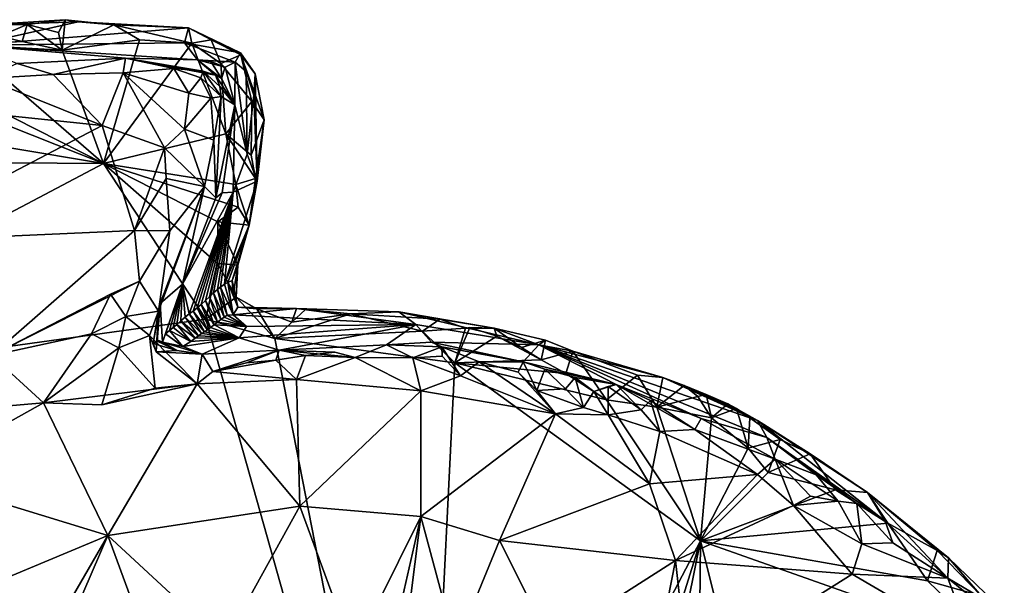
# Model space of a CAD drawing. Units: metres. Extents: x 24.76 to 30.02, y -3.03 to 5.46.
# Drawn here: x 26.98 to 27.86, y -0.36 to 0.15 of the extents above; entities that cross this region are included whole.
import ezdxf

# ---------------------------------------------------------------- set-up
doc = ezdxf.new("R2010")
doc.units = ezdxf.units.M

msp = doc.modelspace()

# ---------------------------------------------------------------- linework, layer by layer
at = {"layer": '1'}
for points in [[(26.94134, 0.14194, 7.35579), (26.93534, 0.12415, 7.55223), (27.02948, 0.14487, 7.38384)], [(27.02948, 0.14487, 7.38384), (26.93534, 0.12415, 7.55223), (27.12848, 0.13968, 7.38205)], [(26.98365, 0.14246, 7.35003), (26.94134, 0.14194, 7.35579), (27.01767, 0.14691, 7.35691)], [(27.01767, 0.14691, 7.35691), (26.94134, 0.14194, 7.35579), (27.02948, 0.14487, 7.38384)], [(26.95873, 0.13209, 7.3373), (26.94134, 0.14194, 7.35579), (26.98365, 0.14246, 7.35003)], [(26.95873, 0.13209, 7.3373), (26.98365, 0.14246, 7.35003), (26.97901, 0.12725, 7.33534)], [(26.97901, 0.12725, 7.33534), (26.98365, 0.14246, 7.35003), (27.01511, 0.11941, 7.33111)], [(26.98365, 0.14246, 7.35003), (27.01767, 0.14691, 7.35691), (27.01153, 0.13548, 7.3366)], [(27.01511, 0.11941, 7.33111), (26.98365, 0.14246, 7.35003), (27.01153, 0.13548, 7.3366)], [(27.01153, 0.13548, 7.3366), (27.01767, 0.14691, 7.35691), (27.01511, 0.11941, 7.33111)], [(27.01511, 0.11941, 7.33111), (27.01767, 0.14691, 7.35691), (27.06125, 0.14242, 7.34323)], [(27.01511, 0.11941, 7.33111), (27.06125, 0.14242, 7.34323), (27.0846, 0.12893, 7.33323)], [(27.01767, 0.14691, 7.35691), (27.02948, 0.14487, 7.38384), (27.06125, 0.14242, 7.34323)], [(27.06125, 0.14242, 7.34323), (27.02948, 0.14487, 7.38384), (27.12848, 0.13968, 7.38205)], [(27.0846, 0.12893, 7.33323), (27.06125, 0.14242, 7.34323), (27.13144, 0.12584, 7.33513)], [(27.13144, 0.12584, 7.33513), (27.06125, 0.14242, 7.34323), (27.12848, 0.13968, 7.38205)], [(26.93534, 0.12415, 7.55223), (27.12488, 0.12611, 7.54523), (27.12848, 0.13968, 7.38205)], [(27.12848, 0.13968, 7.38205), (27.12488, 0.12611, 7.54523), (27.1751, 0.11715, 7.44835)], [(27.12848, 0.13968, 7.38205), (27.1751, 0.11715, 7.44835), (27.17554, 0.11521, 7.35592)], [(27.14891, 0.12887, 7.34985), (27.12848, 0.13968, 7.38205), (27.17554, 0.11521, 7.35592)], [(27.12848, 0.13968, 7.38205), (27.14891, 0.12887, 7.34985), (27.13144, 0.12584, 7.33513)], [(27.05209, 0.01771, 7.33061), (26.87167, 0.10891, 7.3319), (26.9288, 0.12424, 7.33378)], [(26.9288, 0.12424, 7.33378), (26.95873, 0.13209, 7.3373), (26.97901, 0.12725, 7.33534)], [(26.9288, 0.12424, 7.33378), (26.97901, 0.12725, 7.33534), (27.01511, 0.11941, 7.33111)], [(27.05209, 0.01771, 7.33061), (26.9288, 0.12424, 7.33378), (27.01511, 0.11941, 7.33111)], [(27.12488, 0.12611, 7.54523), (26.93534, 0.12415, 7.55223), (27.13659, 0.1108, 7.68733)], [(26.97457, 0.1075, 7.81206), (27.07175, 0.11222, 7.78696), (26.93534, 0.12415, 7.55223)], [(26.93534, 0.12415, 7.55223), (27.07175, 0.11222, 7.78696), (27.13659, 0.1108, 7.68733)], [(27.05209, 0.01771, 7.33061), (27.01511, 0.11941, 7.33111), (27.0846, 0.12893, 7.33323)], [(27.05209, 0.01771, 7.33061), (27.0846, 0.12893, 7.33323), (27.13144, 0.12584, 7.33513)], [(27.05209, 0.01771, 7.33061), (27.13144, 0.12584, 7.33513), (27.16215, 0.04424, 7.32939)], [(27.1703, 0.10865, 7.54812), (27.12488, 0.12611, 7.54523), (27.13659, 0.1108, 7.68733)], [(27.12488, 0.12611, 7.54523), (27.1703, 0.10865, 7.54812), (27.1751, 0.11715, 7.44835)], [(27.13144, 0.12584, 7.33513), (27.14891, 0.12887, 7.34985), (27.15745, 0.10757, 7.3343)], [(27.16215, 0.04424, 7.32939), (27.13144, 0.12584, 7.33513), (27.15745, 0.10757, 7.3343)], [(27.15745, 0.10757, 7.3343), (27.14891, 0.12887, 7.34985), (27.17554, 0.11521, 7.35592)], [(26.71338, 0.07422, 7.32935), (26.79549, 0.11955, 7.33243), (27.05209, 0.01771, 7.33061)], [(27.05209, 0.01771, 7.33061), (26.79549, 0.11955, 7.33243), (26.87167, 0.10891, 7.3319)], [(27.15745, 0.10757, 7.3343), (27.17554, 0.11521, 7.35592), (27.1854, 0.0734, 7.33809)], [(27.1751, 0.11715, 7.44835), (27.1703, 0.10865, 7.54812), (27.18039, 0.10023, 7.50554)], [(27.17554, 0.11521, 7.35592), (27.1751, 0.11715, 7.44835), (27.18828, 0.09825, 7.43591)], [(27.1751, 0.11715, 7.44835), (27.18039, 0.10023, 7.50554), (27.18721, 0.07905, 7.48241)], [(27.1751, 0.11715, 7.44835), (27.18721, 0.07905, 7.48241), (27.18828, 0.09825, 7.43591)], [(27.17554, 0.11521, 7.35592), (27.18828, 0.09825, 7.43591), (27.19664, 0.05689, 7.39677)], [(27.1854, 0.0734, 7.33809), (27.17554, 0.11521, 7.35592), (27.19664, 0.05689, 7.39677)], [(26.97457, 0.1075, 7.81206), (26.94539, 0.09413, 7.8301), (27.00694, 0.09751, 7.83055)], [(26.97457, 0.1075, 7.81206), (27.00694, 0.09751, 7.83055), (27.07175, 0.11222, 7.78696)], [(27.07175, 0.11222, 7.78696), (27.00694, 0.09751, 7.83055), (27.06973, 0.09899, 7.82928)], [(27.07175, 0.11222, 7.78696), (27.06973, 0.09899, 7.82928), (27.11536, 0.103, 7.80773)], [(27.07175, 0.11222, 7.78696), (27.11536, 0.103, 7.80773), (27.14155, 0.1006, 7.75923)], [(27.13659, 0.1108, 7.68733), (27.07175, 0.11222, 7.78696), (27.1527, 0.09694, 7.72023)], [(27.07175, 0.11222, 7.78696), (27.14155, 0.1006, 7.75923), (27.1527, 0.09694, 7.72023)], [(27.1703, 0.10865, 7.54812), (27.13659, 0.1108, 7.68733), (27.16136, 0.10419, 7.62283)], [(27.13659, 0.1108, 7.68733), (27.14866, 0.10921, 7.65205), (27.16136, 0.10419, 7.62283)], [(27.13659, 0.1108, 7.68733), (27.1527, 0.09694, 7.72023), (27.15811, 0.09396, 7.6923)], [(27.14866, 0.10921, 7.65205), (27.13659, 0.1108, 7.68733), (27.15811, 0.09396, 7.6923)], [(27.14866, 0.10921, 7.65205), (27.15811, 0.09396, 7.6923), (27.16136, 0.10419, 7.62283)], [(27.16215, 0.04424, 7.32939), (27.15745, 0.10757, 7.3343), (27.1854, 0.0734, 7.33809)], [(27.1703, 0.10865, 7.54812), (27.16136, 0.10419, 7.62283), (27.17017, 0.07041, 7.63017)], [(27.17017, 0.07041, 7.63017), (27.18121, 0.02608, 7.52014), (27.1703, 0.10865, 7.54812)], [(27.18039, 0.10023, 7.50554), (27.1703, 0.10865, 7.54812), (27.18121, 0.02608, 7.52014)], [(26.94539, 0.09413, 7.8301), (27.05086, 0.05191, 7.83575), (27.00694, 0.09751, 7.83055)], [(27.00694, 0.09751, 7.83055), (27.05086, 0.05191, 7.83575), (27.06973, 0.09899, 7.82928)], [(27.06973, 0.09899, 7.82928), (27.05086, 0.05191, 7.83575), (27.10692, 0.03168, 7.83565)], [(27.11536, 0.103, 7.80773), (27.06973, 0.09899, 7.82928), (27.12867, 0.08084, 7.8278)], [(27.06973, 0.09899, 7.82928), (27.10692, 0.03168, 7.83565), (27.12502, 0.04852, 7.83208)], [(27.06973, 0.09899, 7.82928), (27.12502, 0.04852, 7.83208), (27.12867, 0.08084, 7.8278)], [(27.11536, 0.103, 7.80773), (27.13945, 0.09478, 7.80051), (27.14155, 0.1006, 7.75923)], [(27.11536, 0.103, 7.80773), (27.12867, 0.08084, 7.8278), (27.13945, 0.09478, 7.80051)], [(27.14155, 0.1006, 7.75923), (27.13945, 0.09478, 7.80051), (27.15771, 0.07783, 7.7439)], [(27.1527, 0.09694, 7.72023), (27.14155, 0.1006, 7.75923), (27.15677, 0.08682, 7.73255)], [(27.15677, 0.08682, 7.73255), (27.14155, 0.1006, 7.75923), (27.15771, 0.07783, 7.7439)], [(27.16136, 0.10419, 7.62283), (27.15811, 0.09396, 7.6923), (27.17017, 0.07041, 7.63017)], [(27.18721, 0.07905, 7.48241), (27.18039, 0.10023, 7.50554), (27.18121, 0.02608, 7.52014)], [(27.18721, 0.07905, 7.48241), (27.19017, 0.00175, 7.41971), (27.18828, 0.09825, 7.43591)], [(27.18828, 0.09825, 7.43591), (27.19017, 0.00175, 7.41971), (27.19664, 0.05689, 7.39677)], [(26.89825, 0.06764, 7.84012), (27.05086, 0.05191, 7.83575), (26.94539, 0.09413, 7.8301)], [(27.13945, 0.09478, 7.80051), (27.12867, 0.08084, 7.8278), (27.14858, 0.07632, 7.80017)], [(27.13945, 0.09478, 7.80051), (27.14858, 0.07632, 7.80017), (27.15771, 0.07783, 7.7439)], [(27.15811, 0.09396, 7.6923), (27.1527, 0.09694, 7.72023), (27.17017, 0.07041, 7.63017)], [(27.1527, 0.09694, 7.72023), (27.15677, 0.08682, 7.73255), (27.17017, 0.07041, 7.63017)], [(27.12867, 0.08084, 7.8278), (27.12502, 0.04852, 7.83208), (27.14858, 0.07632, 7.80017)], [(27.15677, 0.08682, 7.73255), (27.15771, 0.07783, 7.7439), (27.17017, 0.07041, 7.63017)], [(26.71939, 0.02007, 7.33347), (26.71338, 0.07422, 7.32935), (27.05209, 0.01771, 7.33061)], [(27.14858, 0.07632, 7.80017), (27.12502, 0.04852, 7.83208), (27.15122, 0.03861, 7.80034)], [(27.14858, 0.07632, 7.80017), (27.15122, 0.03861, 7.80034), (27.15771, 0.07783, 7.7439)], [(27.15122, 0.03861, 7.80034), (27.15305, -0.01338, 7.69046), (27.15771, 0.07783, 7.7439)], [(27.15771, 0.07783, 7.7439), (27.15305, -0.01338, 7.69046), (27.17017, 0.07041, 7.63017)], [(27.16215, 0.04424, 7.32939), (27.1854, 0.0734, 7.33809), (27.1849, 0.02498, 7.33925)], [(27.18121, 0.02608, 7.52014), (27.19017, 0.00175, 7.41971), (27.18721, 0.07905, 7.48241)], [(27.1849, 0.02498, 7.33925), (27.1854, 0.0734, 7.33809), (27.19664, 0.05689, 7.39677)], [(26.89825, 0.06764, 7.84012), (26.85123, -0.05267, 7.82512), (27.05086, 0.05191, 7.83575)], [(27.15305, -0.01338, 7.69046), (27.15863, -0.00877, 7.65498), (27.17017, 0.07041, 7.63017)], [(27.15863, -0.00877, 7.65498), (27.16878, -0.00811, 7.57496), (27.17017, 0.07041, 7.63017)], [(27.17017, 0.07041, 7.63017), (27.16878, -0.00811, 7.57496), (27.18121, 0.02608, 7.52014)], [(27.1831, -0.03776, 7.34814), (27.1888, 0.00406, 7.34299), (27.19664, 0.05689, 7.39677)], [(27.19017, 0.00175, 7.41971), (27.1831, -0.03776, 7.34814), (27.19664, 0.05689, 7.39677)], [(27.1888, 0.00406, 7.34299), (27.1849, 0.02498, 7.33925), (27.19664, 0.05689, 7.39677)], [(27.05086, 0.05191, 7.83575), (26.85123, -0.05267, 7.82512), (27.07986, -0.04249, 7.84467)], [(27.05086, 0.05191, 7.83575), (27.07986, -0.04249, 7.84467), (27.10692, 0.03168, 7.83565)], [(27.05209, 0.01771, 7.33061), (27.16215, 0.04424, 7.32939), (27.17098, -0.0012, 7.33262)], [(27.12502, 0.04852, 7.83208), (27.10692, 0.03168, 7.83565), (27.14289, -0.00302, 7.80724)], [(27.12502, 0.04852, 7.83208), (27.14289, -0.00302, 7.80724), (27.15122, 0.03861, 7.80034)], [(27.17098, -0.0012, 7.33262), (27.16215, 0.04424, 7.32939), (27.1888, 0.00406, 7.34299)], [(27.16215, 0.04424, 7.32939), (27.1849, 0.02498, 7.33925), (27.1888, 0.00406, 7.34299)], [(27.14289, -0.00302, 7.80724), (27.15305, -0.01338, 7.69046), (27.15122, 0.03861, 7.80034)], [(27.10692, 0.03168, 7.83565), (27.07986, -0.04249, 7.84467), (27.10856, 0.00426, 7.83703)], [(27.10692, 0.03168, 7.83565), (27.10856, 0.00426, 7.83703), (27.14289, -0.00302, 7.80724)], [(26.71939, 0.02007, 7.33347), (27.05209, 0.01771, 7.33061), (26.66063, -0.18927, 7.33439)], [(26.66063, -0.18927, 7.33439), (27.05209, 0.01771, 7.33061), (27.14416, -0.12241, 7.33506)], [(27.14416, -0.12241, 7.33506), (27.05209, 0.01771, 7.33061), (27.15441, -0.07219, 7.33594)], [(27.15441, -0.07219, 7.33594), (27.05209, 0.01771, 7.33061), (27.1549, -0.03471, 7.33233)], [(27.1549, -0.03471, 7.33233), (27.05209, 0.01771, 7.33061), (27.17315, -0.02165, 7.33647)], [(27.05209, 0.01771, 7.33061), (27.17098, -0.0012, 7.33262), (27.17315, -0.02165, 7.33647)], [(27.18121, 0.02608, 7.52014), (27.16878, -0.00811, 7.57496), (27.19017, 0.00175, 7.41971)], [(27.10856, 0.00426, 7.83703), (27.07986, -0.04249, 7.84467), (27.11185, -0.04289, 7.83394)], [(27.10856, 0.00426, 7.83703), (27.11185, -0.04289, 7.83394), (27.14289, -0.00302, 7.80724)], [(27.16081, -0.09088, 7.41612), (27.1831, -0.03776, 7.34814), (27.19017, 0.00175, 7.41971)], [(27.16878, -0.00811, 7.57496), (27.16081, -0.09088, 7.41612), (27.19017, 0.00175, 7.41971)], [(27.1831, -0.03776, 7.34814), (27.17098, -0.0012, 7.33262), (27.1888, 0.00406, 7.34299)], [(27.10158, -0.11513, 7.7974), (27.1031, -0.10822, 7.76703), (27.14289, -0.00302, 7.80724)], [(27.11185, -0.04289, 7.83394), (27.10158, -0.11513, 7.7974), (27.14289, -0.00302, 7.80724)], [(27.1031, -0.10822, 7.76703), (27.12301, -0.09092, 7.67134), (27.14289, -0.00302, 7.80724)], [(27.14289, -0.00302, 7.80724), (27.12301, -0.09092, 7.67134), (27.15305, -0.01338, 7.69046)], [(27.12909, -0.11764, 7.59467), (27.16878, -0.00811, 7.57496), (27.12301, -0.09092, 7.67134)], [(27.15863, -0.00877, 7.65498), (27.12301, -0.09092, 7.67134), (27.16878, -0.00811, 7.57496)], [(27.15305, -0.01338, 7.69046), (27.12301, -0.09092, 7.67134), (27.15863, -0.00877, 7.65498)], [(27.12909, -0.11764, 7.59467), (27.13271, -0.11521, 7.57507), (27.16878, -0.00811, 7.57496)], [(27.13271, -0.11521, 7.57507), (27.1363, -0.11225, 7.5555), (27.16878, -0.00811, 7.57496)], [(27.1363, -0.11225, 7.5555), (27.13987, -0.10899, 7.53592), (27.16878, -0.00811, 7.57496)], [(27.13987, -0.10899, 7.53592), (27.14374, -0.10565, 7.51639), (27.16878, -0.00811, 7.57496)], [(27.14374, -0.10565, 7.51639), (27.14732, -0.10222, 7.49682), (27.16878, -0.00811, 7.57496)], [(27.14732, -0.10222, 7.49682), (27.15094, -0.09867, 7.47726), (27.16878, -0.00811, 7.57496)], [(27.15094, -0.09867, 7.47726), (27.15441, -0.09577, 7.45768), (27.16878, -0.00811, 7.57496)], [(27.15441, -0.09577, 7.45768), (27.15734, -0.09345, 7.43799), (27.16878, -0.00811, 7.57496)], [(27.15734, -0.09345, 7.43799), (27.16081, -0.09088, 7.41612), (27.16878, -0.00811, 7.57496)], [(27.17315, -0.02165, 7.33647), (27.17098, -0.0012, 7.33262), (27.1831, -0.03776, 7.34814)], [(27.1549, -0.03471, 7.33233), (27.17315, -0.02165, 7.33647), (27.1831, -0.03776, 7.34814)], [(27.15441, -0.07219, 7.33594), (27.1549, -0.03471, 7.33233), (27.17282, -0.07389, 7.35536)], [(27.1831, -0.03776, 7.34814), (27.17282, -0.07389, 7.35536), (27.1549, -0.03471, 7.33233)], [(27.07986, -0.04249, 7.84467), (26.85123, -0.05267, 7.82512), (26.95132, -0.15483, 7.8601)], [(27.07986, -0.04249, 7.84467), (26.95132, -0.15483, 7.8601), (27.08459, -0.08804, 7.84291)], [(27.07986, -0.04249, 7.84467), (27.08459, -0.08804, 7.84291), (27.11185, -0.04289, 7.83394)], [(27.11185, -0.04289, 7.83394), (27.08459, -0.08804, 7.84291), (27.10158, -0.11513, 7.7974)], [(27.16081, -0.09088, 7.41612), (27.16381, -0.08932, 7.39868), (27.1831, -0.03776, 7.34814)], [(27.16381, -0.08932, 7.39868), (27.16769, -0.08751, 7.37906), (27.1831, -0.03776, 7.34814)], [(27.1831, -0.03776, 7.34814), (27.16769, -0.08751, 7.37906), (27.17282, -0.07389, 7.35536)], [(27.14416, -0.12241, 7.33506), (27.15441, -0.07219, 7.33594), (27.17119, -0.10256, 7.34472)], [(27.17119, -0.10256, 7.34472), (27.15441, -0.07219, 7.33594), (27.17282, -0.07389, 7.35536)], [(27.16769, -0.08751, 7.37906), (27.16849, -0.10089, 7.36735), (27.17282, -0.07389, 7.35536)], [(27.16849, -0.10089, 7.36735), (27.17119, -0.10256, 7.34472), (27.17282, -0.07389, 7.35536)], [(26.95132, -0.15483, 7.8601), (27.05838, -0.09993, 7.85424), (27.08459, -0.08804, 7.84291)], [(27.05838, -0.09993, 7.85424), (27.0721, -0.12006, 7.84615), (27.08459, -0.08804, 7.84291)], [(27.0721, -0.12006, 7.84615), (27.10158, -0.11513, 7.7974), (27.08459, -0.08804, 7.84291)], [(27.16769, -0.08751, 7.37906), (27.16381, -0.08932, 7.39868), (27.17294, -0.11163, 7.3781)], [(27.16849, -0.10089, 7.36735), (27.16769, -0.08751, 7.37906), (27.17294, -0.11163, 7.3781)], [(27.1031, -0.10822, 7.76703), (27.10505, -0.14309, 7.73826), (27.12301, -0.09092, 7.67134)], [(27.10505, -0.14309, 7.73826), (27.10784, -0.13549, 7.7122), (27.12301, -0.09092, 7.67134)], [(27.10784, -0.13549, 7.7122), (27.11132, -0.13254, 7.6926), (27.12301, -0.09092, 7.67134)], [(27.11132, -0.13254, 7.6926), (27.11471, -0.12976, 7.67299), (27.12301, -0.09092, 7.67134)], [(27.11471, -0.12976, 7.67299), (27.11792, -0.12707, 7.65333), (27.12301, -0.09092, 7.67134)], [(27.11792, -0.12707, 7.65333), (27.12153, -0.12385, 7.63377), (27.12301, -0.09092, 7.67134)], [(27.12153, -0.12385, 7.63377), (27.12544, -0.12054, 7.61424), (27.12301, -0.09092, 7.67134)], [(27.12544, -0.12054, 7.61424), (27.12909, -0.11764, 7.59467), (27.12301, -0.09092, 7.67134)], [(27.15441, -0.09577, 7.45768), (27.15094, -0.09867, 7.47726), (27.16049, -0.12038, 7.45677)], [(27.15734, -0.09345, 7.43799), (27.15441, -0.09577, 7.45768), (27.16318, -0.11859, 7.43702)], [(27.15441, -0.09577, 7.45768), (27.16049, -0.12038, 7.45677), (27.16318, -0.11859, 7.43702)], [(27.16081, -0.09088, 7.41612), (27.15734, -0.09345, 7.43799), (27.16875, -0.11828, 7.41098)], [(27.15734, -0.09345, 7.43799), (27.16318, -0.11859, 7.43702), (27.16875, -0.11828, 7.41098)], [(27.16381, -0.08932, 7.39868), (27.16081, -0.09088, 7.41612), (27.16875, -0.11828, 7.41098)], [(27.16381, -0.08932, 7.39868), (27.16875, -0.11828, 7.41098), (27.17294, -0.11163, 7.3781)], [(26.95132, -0.15483, 7.8601), (27.04124, -0.13546, 7.85898), (27.05838, -0.09993, 7.85424)], [(27.05838, -0.09993, 7.85424), (27.04124, -0.13546, 7.85898), (27.0721, -0.12006, 7.84615)], [(27.14374, -0.10565, 7.51639), (27.13987, -0.10899, 7.53592), (27.15146, -0.12733, 7.51586)], [(27.14732, -0.10222, 7.49682), (27.14374, -0.10565, 7.51639), (27.15448, -0.12495, 7.49617)], [(27.14374, -0.10565, 7.51639), (27.15146, -0.12733, 7.51586), (27.15448, -0.12495, 7.49617)], [(27.14416, -0.12241, 7.33506), (27.17119, -0.10256, 7.34472), (27.20616, -0.13968, 7.33513)], [(27.15094, -0.09867, 7.47726), (27.14732, -0.10222, 7.49682), (27.15749, -0.1225, 7.47646)], [(27.14732, -0.10222, 7.49682), (27.15448, -0.12495, 7.49617), (27.15749, -0.1225, 7.47646)], [(27.15094, -0.09867, 7.47726), (27.15749, -0.1225, 7.47646), (27.16049, -0.12038, 7.45677)], [(27.17294, -0.11163, 7.3781), (27.18981, -0.11288, 7.34398), (27.16849, -0.10089, 7.36735)], [(27.18981, -0.11288, 7.34398), (27.17119, -0.10256, 7.34472), (27.16849, -0.10089, 7.36735)], [(27.20616, -0.13968, 7.33513), (27.17119, -0.10256, 7.34472), (27.18981, -0.11288, 7.34398)], [(27.0968, -0.14416, 7.77091), (27.10035, -0.14198, 7.75425), (27.1031, -0.10822, 7.76703)], [(27.0968, -0.14416, 7.77091), (27.1031, -0.10822, 7.76703), (27.10158, -0.11513, 7.7974)], [(27.10035, -0.14198, 7.75425), (27.10046, -0.14102, 7.75135), (27.1031, -0.10822, 7.76703)], [(27.10046, -0.14102, 7.75135), (27.10505, -0.14309, 7.73826), (27.1031, -0.10822, 7.76703)], [(27.1363, -0.11225, 7.5555), (27.13271, -0.11521, 7.57507), (27.14543, -0.13184, 7.55522)], [(27.13987, -0.10899, 7.53592), (27.1363, -0.11225, 7.5555), (27.14815, -0.12978, 7.53549)], [(27.1363, -0.11225, 7.5555), (27.14543, -0.13184, 7.55522), (27.14815, -0.12978, 7.53549)], [(27.13987, -0.10899, 7.53592), (27.14815, -0.12978, 7.53549), (27.15146, -0.12733, 7.51586)], [(27.17294, -0.11163, 7.3781), (27.16875, -0.11828, 7.41098), (27.22553, -0.11268, 7.36802)], [(27.22553, -0.11268, 7.36802), (27.16875, -0.11828, 7.41098), (27.33284, -0.12712, 7.50186)], [(27.18981, -0.11288, 7.34398), (27.17294, -0.11163, 7.3781), (27.22553, -0.11268, 7.36802)], [(27.22147, -0.12502, 7.33961), (27.18981, -0.11288, 7.34398), (27.22553, -0.11268, 7.36802)], [(27.20616, -0.13968, 7.33513), (27.18981, -0.11288, 7.34398), (27.22147, -0.12502, 7.33961)], [(27.22147, -0.12502, 7.33961), (27.22553, -0.11268, 7.36802), (27.23355, -0.11348, 7.35396)], [(27.22147, -0.12502, 7.33961), (27.23355, -0.11348, 7.35396), (27.27397, -0.11763, 7.3456)], [(27.23355, -0.11348, 7.35396), (27.22553, -0.11268, 7.36802), (27.27397, -0.11763, 7.3456)], [(27.27397, -0.11763, 7.3456), (27.22553, -0.11268, 7.36802), (27.3176, -0.11562, 7.36454)], [(27.22553, -0.11268, 7.36802), (27.33284, -0.12712, 7.50186), (27.3176, -0.11562, 7.36454)], [(26.66063, -0.18927, 7.33439), (27.14416, -0.12241, 7.33506), (27.33613, -0.80389, 7.35006)], [(27.0721, -0.12006, 7.84615), (27.04124, -0.13546, 7.85898), (27.06578, -0.14803, 7.84972)], [(27.0721, -0.12006, 7.84615), (27.06578, -0.14803, 7.84972), (27.09335, -0.13714, 7.82242)], [(27.10158, -0.11513, 7.7974), (27.0721, -0.12006, 7.84615), (27.09335, -0.13714, 7.82242)], [(27.09335, -0.13714, 7.82242), (27.09932, -0.15178, 7.77964), (27.10158, -0.11513, 7.7974)], [(27.09932, -0.15178, 7.77964), (27.0968, -0.14416, 7.77091), (27.10158, -0.11513, 7.7974)], [(27.12153, -0.12385, 7.63377), (27.11792, -0.12707, 7.65333), (27.1344, -0.13949, 7.63418)], [(27.13748, -0.13718, 7.6145), (27.12544, -0.12054, 7.61424), (27.12153, -0.12385, 7.63377)], [(27.13748, -0.13718, 7.6145), (27.12153, -0.12385, 7.63377), (27.1344, -0.13949, 7.63418)], [(27.12909, -0.11764, 7.59467), (27.12544, -0.12054, 7.61424), (27.14023, -0.13524, 7.59474)], [(27.12544, -0.12054, 7.61424), (27.13748, -0.13718, 7.6145), (27.14023, -0.13524, 7.59474)], [(27.13271, -0.11521, 7.57507), (27.12909, -0.11764, 7.59467), (27.14282, -0.13362, 7.57495)], [(27.12909, -0.11764, 7.59467), (27.14023, -0.13524, 7.59474), (27.14282, -0.13362, 7.57495)], [(27.13271, -0.11521, 7.57507), (27.14282, -0.13362, 7.57495), (27.14543, -0.13184, 7.55522)], [(27.33613, -0.80389, 7.35006), (27.14416, -0.12241, 7.33506), (27.20616, -0.13968, 7.33513)], [(27.15749, -0.1225, 7.47646), (27.15448, -0.12495, 7.49617), (27.18053, -0.12885, 7.48853)], [(27.16049, -0.12038, 7.45677), (27.15749, -0.1225, 7.47646), (27.18053, -0.12885, 7.48853)], [(27.16318, -0.11859, 7.43702), (27.16049, -0.12038, 7.45677), (27.18053, -0.12885, 7.48853)], [(27.16318, -0.11859, 7.43702), (27.18053, -0.12885, 7.48853), (27.16875, -0.11828, 7.41098)], [(27.18053, -0.12885, 7.48853), (27.33284, -0.12712, 7.50186), (27.16875, -0.11828, 7.41098)], [(27.20616, -0.13968, 7.33513), (27.22147, -0.12502, 7.33961), (27.27397, -0.11763, 7.3456)], [(27.20616, -0.13968, 7.33513), (27.27397, -0.11763, 7.3456), (27.33889, -0.13317, 7.33925)], [(27.27397, -0.11763, 7.3456), (27.3176, -0.11562, 7.36454), (27.35443, -0.1224, 7.35642)], [(27.33889, -0.13317, 7.33925), (27.27397, -0.11763, 7.3456), (27.35443, -0.1224, 7.35642)], [(27.35443, -0.1224, 7.35642), (27.3176, -0.11562, 7.36454), (27.40307, -0.13034, 7.3604)], [(27.3176, -0.11562, 7.36454), (27.33284, -0.12712, 7.50186), (27.44324, -0.14546, 7.5089)], [(27.3176, -0.11562, 7.36454), (27.44324, -0.14546, 7.5089), (27.40307, -0.13034, 7.3604)], [(27.33889, -0.13317, 7.33925), (27.35443, -0.1224, 7.35642), (27.37746, -0.1305, 7.34595)], [(27.37746, -0.1305, 7.34595), (27.35443, -0.1224, 7.35642), (27.40307, -0.13034, 7.3604)], [(27.11132, -0.13254, 7.6926), (27.10784, -0.13549, 7.7122), (27.12353, -0.1469, 7.71318)], [(27.11471, -0.12976, 7.67299), (27.11132, -0.13254, 7.6926), (27.13059, -0.14226, 7.66003)], [(27.11132, -0.13254, 7.6926), (27.12353, -0.1469, 7.71318), (27.13059, -0.14226, 7.66003)], [(27.11792, -0.12707, 7.65333), (27.11471, -0.12976, 7.67299), (27.13059, -0.14226, 7.66003)], [(27.11792, -0.12707, 7.65333), (27.13059, -0.14226, 7.66003), (27.1344, -0.13949, 7.63418)], [(27.14543, -0.13184, 7.55522), (27.14282, -0.13362, 7.57495), (27.17399, -0.13904, 7.60022)], [(27.14815, -0.12978, 7.53549), (27.14543, -0.13184, 7.55522), (27.17399, -0.13904, 7.60022)], [(27.15146, -0.12733, 7.51586), (27.14815, -0.12978, 7.53549), (27.17399, -0.13904, 7.60022)], [(27.15448, -0.12495, 7.49617), (27.15146, -0.12733, 7.51586), (27.18053, -0.12885, 7.48853)], [(27.15146, -0.12733, 7.51586), (27.17399, -0.13904, 7.60022), (27.18053, -0.12885, 7.48853)], [(27.18053, -0.12885, 7.48853), (27.17399, -0.13904, 7.60022), (27.33284, -0.12712, 7.50186)], [(27.33284, -0.12712, 7.50186), (27.17399, -0.13904, 7.60022), (27.20993, -0.15017, 7.76887)], [(27.33284, -0.12712, 7.50186), (27.20993, -0.15017, 7.76887), (27.30657, -0.14535, 7.7429)], [(27.33284, -0.12712, 7.50186), (27.30657, -0.14535, 7.7429), (27.34696, -0.14287, 7.65761)], [(27.44324, -0.14546, 7.5089), (27.33284, -0.12712, 7.50186), (27.34696, -0.14287, 7.65761)], [(27.36774, -0.16152, 7.33455), (27.33889, -0.13317, 7.33925), (27.37746, -0.1305, 7.34595)], [(27.36774, -0.16152, 7.33455), (27.37746, -0.1305, 7.34595), (27.38121, -0.1297, 7.34344)], [(27.36774, -0.16152, 7.33455), (27.38121, -0.1297, 7.34344), (27.40565, -0.13759, 7.3399)], [(27.37746, -0.1305, 7.34595), (27.40307, -0.13034, 7.3604), (27.38121, -0.1297, 7.34344)], [(27.40565, -0.13759, 7.3399), (27.38121, -0.1297, 7.34344), (27.40307, -0.13034, 7.3604)], [(27.40565, -0.13759, 7.3399), (27.40307, -0.13034, 7.3604), (27.42763, -0.14782, 7.33766)], [(27.42763, -0.14782, 7.33766), (27.40307, -0.13034, 7.3604), (27.44932, -0.14111, 7.35863)], [(27.40307, -0.13034, 7.3604), (27.44324, -0.14546, 7.5089), (27.44932, -0.14111, 7.35863)], [(27.04124, -0.13546, 7.85898), (26.95132, -0.15483, 7.8601), (26.99823, -0.19743, 7.85047)], [(27.04124, -0.13546, 7.85898), (26.99823, -0.19743, 7.85047), (27.06578, -0.14803, 7.84972)], [(27.06578, -0.14803, 7.84972), (27.09858, -0.18421, 7.82507), (27.09335, -0.13714, 7.82242)], [(27.09335, -0.13714, 7.82242), (27.09858, -0.18421, 7.82507), (27.13636, -0.1803, 7.81272)], [(27.09335, -0.13714, 7.82242), (27.13636, -0.1803, 7.81272), (27.09932, -0.15178, 7.77964)], [(27.10046, -0.14102, 7.75135), (27.10035, -0.14198, 7.75425), (27.11809, -0.15053, 7.75269)], [(27.10505, -0.14309, 7.73826), (27.10046, -0.14102, 7.75135), (27.11809, -0.15053, 7.75269)], [(27.10784, -0.13549, 7.7122), (27.10505, -0.14309, 7.73826), (27.12353, -0.1469, 7.71318)], [(27.13059, -0.14226, 7.66003), (27.12353, -0.1469, 7.71318), (27.17399, -0.13904, 7.60022)], [(27.12353, -0.1469, 7.71318), (27.14069, -0.15389, 7.7769), (27.17399, -0.13904, 7.60022)], [(27.1344, -0.13949, 7.63418), (27.13059, -0.14226, 7.66003), (27.17399, -0.13904, 7.60022)], [(27.13748, -0.13718, 7.6145), (27.1344, -0.13949, 7.63418), (27.17399, -0.13904, 7.60022)], [(27.14023, -0.13524, 7.59474), (27.13748, -0.13718, 7.6145), (27.17399, -0.13904, 7.60022)], [(27.14282, -0.13362, 7.57495), (27.14023, -0.13524, 7.59474), (27.17399, -0.13904, 7.60022)], [(27.14069, -0.15389, 7.7769), (27.20993, -0.15017, 7.76887), (27.17399, -0.13904, 7.60022)], [(27.36774, -0.16152, 7.33455), (27.20616, -0.13968, 7.33513), (27.33889, -0.13317, 7.33925)], [(27.33613, -0.80389, 7.35006), (27.20616, -0.13968, 7.33513), (27.36774, -0.16152, 7.33455)], [(27.44548, -0.15898, 7.33554), (27.36774, -0.16152, 7.33455), (27.40565, -0.13759, 7.3399)], [(27.44548, -0.15898, 7.33554), (27.40565, -0.13759, 7.3399), (27.42763, -0.14782, 7.33766)], [(27.42763, -0.14782, 7.33766), (27.44932, -0.14111, 7.35863), (27.44548, -0.15898, 7.33554)], [(27.44932, -0.14111, 7.35863), (27.44324, -0.14546, 7.5089), (27.47387, -0.15098, 7.34872)], [(27.44548, -0.15898, 7.33554), (27.44932, -0.14111, 7.35863), (27.47387, -0.15098, 7.34872)], [(26.99823, -0.19743, 7.85047), (27.05066, -0.19927, 7.83829), (27.06578, -0.14803, 7.84972)], [(27.06578, -0.14803, 7.84972), (27.05066, -0.19927, 7.83829), (27.09858, -0.18421, 7.82507)], [(27.10035, -0.14198, 7.75425), (27.0968, -0.14416, 7.77091), (27.11809, -0.15053, 7.75269)], [(27.0968, -0.14416, 7.77091), (27.09932, -0.15178, 7.77964), (27.11809, -0.15053, 7.75269)], [(27.10505, -0.14309, 7.73826), (27.11809, -0.15053, 7.75269), (27.14069, -0.15389, 7.7769)], [(27.12353, -0.1469, 7.71318), (27.10505, -0.14309, 7.73826), (27.14069, -0.15389, 7.7769)], [(27.14069, -0.15389, 7.7769), (27.15041, -0.16947, 7.80808), (27.20993, -0.15017, 7.76887)], [(27.20993, -0.15017, 7.76887), (27.15041, -0.16947, 7.80808), (27.18063, -0.16147, 7.79707)], [(27.20993, -0.15017, 7.76887), (27.18063, -0.16147, 7.79707), (27.20697, -0.15908, 7.78623)], [(27.20993, -0.15017, 7.76887), (27.20697, -0.15908, 7.78623), (27.2336, -0.15495, 7.77752)], [(27.20993, -0.15017, 7.76887), (27.27835, -0.15687, 7.76628), (27.30657, -0.14535, 7.7429)], [(27.20993, -0.15017, 7.76887), (27.2336, -0.15495, 7.77752), (27.26008, -0.15195, 7.76774)], [(27.20993, -0.15017, 7.76887), (27.26008, -0.15195, 7.76774), (27.27835, -0.15687, 7.76628)], [(27.30657, -0.14535, 7.7429), (27.27835, -0.15687, 7.76628), (27.33013, -0.15712, 7.74787)], [(27.30657, -0.14535, 7.7429), (27.35624, -0.14728, 7.72079), (27.34696, -0.14287, 7.65761)], [(27.30657, -0.14535, 7.7429), (27.33013, -0.15712, 7.74787), (27.35624, -0.14728, 7.72079)], [(27.35624, -0.14728, 7.72079), (27.33013, -0.15712, 7.74787), (27.35634, -0.15553, 7.73581)], [(27.34696, -0.14287, 7.65761), (27.35624, -0.14728, 7.72079), (27.42926, -0.16071, 7.6827)], [(27.34696, -0.14287, 7.65761), (27.42926, -0.16071, 7.6827), (27.44324, -0.14546, 7.5089)], [(27.35624, -0.14728, 7.72079), (27.35634, -0.15553, 7.73581), (27.37279, -0.1732, 7.73437)], [(27.35624, -0.14728, 7.72079), (27.37279, -0.1732, 7.73437), (27.38969, -0.16052, 7.72)], [(27.35624, -0.14728, 7.72079), (27.38969, -0.16052, 7.72), (27.42926, -0.16071, 7.6827)], [(27.51276, -0.18097, 7.63055), (27.44324, -0.14546, 7.5089), (27.42926, -0.16071, 7.6827)], [(27.47387, -0.15098, 7.34872), (27.44324, -0.14546, 7.5089), (27.55472, -0.17461, 7.35521)], [(27.55472, -0.17461, 7.35521), (27.44324, -0.14546, 7.5089), (27.63979, -0.21326, 7.38652)], [(27.51276, -0.18097, 7.63055), (27.58914, -0.21148, 7.60714), (27.44324, -0.14546, 7.5089)], [(27.44324, -0.14546, 7.5089), (27.58914, -0.21148, 7.60714), (27.64827, -0.22872, 7.46496)], [(27.44324, -0.14546, 7.5089), (27.64827, -0.22872, 7.46496), (27.63979, -0.21326, 7.38652)], [(26.95132, -0.15483, 7.8601), (26.90022, -0.20604, 7.85951), (26.99823, -0.19743, 7.85047)], [(27.11809, -0.15053, 7.75269), (27.09932, -0.15178, 7.77964), (27.14069, -0.15389, 7.7769)], [(27.13636, -0.1803, 7.81272), (27.14069, -0.15389, 7.7769), (27.09932, -0.15178, 7.77964)], [(27.14069, -0.15389, 7.7769), (27.13636, -0.1803, 7.81272), (27.15041, -0.16947, 7.80808)], [(27.18063, -0.16147, 7.79707), (27.15041, -0.16947, 7.80808), (27.20697, -0.15908, 7.78623)], [(27.20697, -0.15908, 7.78623), (27.15041, -0.16947, 7.80808), (27.2254, -0.17656, 7.78403)], [(27.20697, -0.15908, 7.78623), (27.2254, -0.17656, 7.78403), (27.2336, -0.15495, 7.77752)], [(27.2336, -0.15495, 7.77752), (27.2254, -0.17656, 7.78403), (27.27835, -0.15687, 7.76628)], [(27.27835, -0.15687, 7.76628), (27.2254, -0.17656, 7.78403), (27.33718, -0.18662, 7.7455)], [(27.2336, -0.15495, 7.77752), (27.27835, -0.15687, 7.76628), (27.26008, -0.15195, 7.76774)], [(27.27835, -0.15687, 7.76628), (27.33718, -0.18662, 7.7455), (27.33013, -0.15712, 7.74787)], [(27.33013, -0.15712, 7.74787), (27.37279, -0.1732, 7.73437), (27.35634, -0.15553, 7.73581)], [(27.33013, -0.15712, 7.74787), (27.33718, -0.18662, 7.7455), (27.37279, -0.1732, 7.73437)], [(27.36774, -0.16152, 7.33455), (27.44548, -0.15898, 7.33554), (27.46767, -0.17115, 7.33643)], [(27.44548, -0.15898, 7.33554), (27.47387, -0.15098, 7.34872), (27.46767, -0.17115, 7.33643)], [(27.46767, -0.17115, 7.33643), (27.47387, -0.15098, 7.34872), (27.50417, -0.19482, 7.3356)], [(27.50417, -0.19482, 7.3356), (27.47387, -0.15098, 7.34872), (27.53213, -0.17253, 7.34157)], [(27.53213, -0.17253, 7.34157), (27.47387, -0.15098, 7.34872), (27.55472, -0.17461, 7.35521)], [(27.33613, -0.80389, 7.35006), (27.36774, -0.16152, 7.33455), (27.58859, -0.32169, 7.33885)], [(27.36774, -0.16152, 7.33455), (27.46767, -0.17115, 7.33643), (27.50417, -0.19482, 7.3356)], [(27.36774, -0.16152, 7.33455), (27.50417, -0.19482, 7.3356), (27.58859, -0.32169, 7.33885)], [(27.38969, -0.16052, 7.72), (27.37279, -0.1732, 7.73437), (27.45818, -0.20743, 7.69106)], [(27.38969, -0.16052, 7.72), (27.45818, -0.20743, 7.69106), (27.42487, -0.16985, 7.70475)], [(27.38969, -0.16052, 7.72), (27.42487, -0.16985, 7.70475), (27.42926, -0.16071, 7.6827)], [(27.42926, -0.16071, 7.6827), (27.42487, -0.16985, 7.70475), (27.44159, -0.18649, 7.7008)], [(27.42926, -0.16071, 7.6827), (27.44159, -0.18649, 7.7008), (27.44878, -0.16741, 7.68313)], [(27.42926, -0.16071, 7.6827), (27.44878, -0.16741, 7.68313), (27.51276, -0.18097, 7.63055)], [(27.44878, -0.16741, 7.68313), (27.44159, -0.18649, 7.7008), (27.46728, -0.18494, 7.68654)], [(27.44878, -0.16741, 7.68313), (27.46728, -0.18494, 7.68654), (27.476, -0.17488, 7.67016)], [(27.44878, -0.16741, 7.68313), (27.476, -0.17488, 7.67016), (27.51276, -0.18097, 7.63055)], [(27.15041, -0.16947, 7.80808), (27.13636, -0.1803, 7.81272), (27.2254, -0.17656, 7.78403)], [(27.13636, -0.1803, 7.81272), (27.22869, -0.29054, 7.72685), (27.2254, -0.17656, 7.78403)], [(27.2254, -0.17656, 7.78403), (27.22869, -0.29054, 7.72685), (27.33718, -0.18662, 7.7455)], [(27.33718, -0.18662, 7.7455), (27.45818, -0.20743, 7.69106), (27.37279, -0.1732, 7.73437)], [(27.42487, -0.16985, 7.70475), (27.45818, -0.20743, 7.69106), (27.44159, -0.18649, 7.7008)], [(27.46728, -0.18494, 7.68654), (27.4834, -0.20181, 7.67968), (27.476, -0.17488, 7.67016)], [(27.476, -0.17488, 7.67016), (27.4834, -0.20181, 7.67968), (27.49285, -0.1873, 7.66969)], [(27.51276, -0.18097, 7.63055), (27.476, -0.17488, 7.67016), (27.49285, -0.1873, 7.66969)], [(27.50417, -0.19482, 7.3356), (27.53213, -0.17253, 7.34157), (27.54936, -0.20142, 7.33527)], [(27.54936, -0.20142, 7.33527), (27.53213, -0.17253, 7.34157), (27.55472, -0.17461, 7.35521)], [(27.54936, -0.20142, 7.33527), (27.55472, -0.17461, 7.35521), (27.57386, -0.18192, 7.35598)], [(27.55472, -0.17461, 7.35521), (27.63979, -0.21326, 7.38652), (27.57386, -0.18192, 7.35598)], [(26.99823, -0.19743, 7.85047), (27.05597, -0.31674, 7.75854), (27.13636, -0.1803, 7.81272)], [(26.99823, -0.19743, 7.85047), (27.13636, -0.1803, 7.81272), (27.05066, -0.19927, 7.83829)], [(27.05066, -0.19927, 7.83829), (27.13636, -0.1803, 7.81272), (27.09858, -0.18421, 7.82507)], [(27.13636, -0.1803, 7.81272), (27.05597, -0.31674, 7.75854), (27.22869, -0.29054, 7.72685)], [(27.44159, -0.18649, 7.7008), (27.4834, -0.20181, 7.67968), (27.46728, -0.18494, 7.68654)], [(27.51276, -0.18097, 7.63055), (27.49285, -0.1873, 7.66969), (27.50562, -0.18294, 7.65096)], [(27.49285, -0.1873, 7.66969), (27.50553, -0.20827, 7.66902), (27.50562, -0.18294, 7.65096)], [(27.50553, -0.20827, 7.66902), (27.53532, -0.20371, 7.64944), (27.50562, -0.18294, 7.65096)], [(27.50562, -0.18294, 7.65096), (27.53532, -0.20371, 7.64944), (27.51276, -0.18097, 7.63055)], [(27.58914, -0.21148, 7.60714), (27.51276, -0.18097, 7.63055), (27.58362, -0.22154, 7.62564)], [(27.58362, -0.22154, 7.62564), (27.51276, -0.18097, 7.63055), (27.54353, -0.19543, 7.63117)], [(27.51276, -0.18097, 7.63055), (27.53532, -0.20371, 7.64944), (27.54353, -0.19543, 7.63117)], [(27.54936, -0.20142, 7.33527), (27.57386, -0.18192, 7.35598), (27.58622, -0.19184, 7.3444)], [(27.57386, -0.18192, 7.35598), (27.63979, -0.21326, 7.38652), (27.59377, -0.18993, 7.35759)], [(27.58622, -0.19184, 7.3444), (27.57386, -0.18192, 7.35598), (27.59377, -0.18993, 7.35759)], [(26.61326, -1.23743, 7.35869), (26.66063, -0.18927, 7.33439), (27.0032, -0.97151, 7.35569)], [(27.0032, -0.97151, 7.35569), (26.66063, -0.18927, 7.33439), (27.33613, -0.80389, 7.35006)], [(27.33718, -0.18662, 7.7455), (27.22869, -0.29054, 7.72685), (27.33722, -0.29978, 7.69632)], [(27.33718, -0.18662, 7.7455), (27.33722, -0.29978, 7.69632), (27.45818, -0.20743, 7.69106)], [(27.44159, -0.18649, 7.7008), (27.45818, -0.20743, 7.69106), (27.4834, -0.20181, 7.67968)], [(27.4834, -0.20181, 7.67968), (27.50553, -0.20827, 7.66902), (27.49285, -0.1873, 7.66969)], [(27.59861, -0.21101, 7.33761), (27.54936, -0.20142, 7.33527), (27.58622, -0.19184, 7.3444)], [(27.59861, -0.21101, 7.33761), (27.58622, -0.19184, 7.3444), (27.59377, -0.18993, 7.35759)], [(27.59861, -0.21101, 7.33761), (27.59377, -0.18993, 7.35759), (27.61306, -0.19836, 7.35907)], [(27.59377, -0.18993, 7.35759), (27.63979, -0.21326, 7.38652), (27.61306, -0.19836, 7.35907)], [(26.90022, -0.20604, 7.85951), (26.88087, -0.26304, 7.84054), (26.99823, -0.19743, 7.85047)], [(26.88087, -0.26304, 7.84054), (27.05597, -0.31674, 7.75854), (26.99823, -0.19743, 7.85047)], [(27.4834, -0.20181, 7.67968), (27.45818, -0.20743, 7.69106), (27.50553, -0.20827, 7.66902)], [(27.58859, -0.32169, 7.33885), (27.50417, -0.19482, 7.3356), (27.54936, -0.20142, 7.33527)], [(27.53532, -0.20371, 7.64944), (27.55218, -0.22317, 7.64457), (27.54353, -0.19543, 7.63117)], [(27.55218, -0.22317, 7.64457), (27.58362, -0.22154, 7.62564), (27.54353, -0.19543, 7.63117)], [(27.58859, -0.32169, 7.33885), (27.54936, -0.20142, 7.33527), (27.59861, -0.21101, 7.33761)], [(27.62094, -0.20249, 7.34313), (27.59861, -0.21101, 7.33761), (27.61306, -0.19836, 7.35907)], [(27.63135, -0.23839, 7.33315), (27.59861, -0.21101, 7.33761), (27.62094, -0.20249, 7.34313)], [(27.63294, -0.21104, 7.34765), (27.62094, -0.20249, 7.34313), (27.61306, -0.19836, 7.35907)], [(27.63979, -0.21326, 7.38652), (27.63294, -0.21104, 7.34765), (27.61306, -0.19836, 7.35907)], [(27.63135, -0.23839, 7.33315), (27.62094, -0.20249, 7.34313), (27.63294, -0.21104, 7.34765)], [(27.33722, -0.29978, 7.69632), (27.40796, -0.3213, 7.67103), (27.45818, -0.20743, 7.69106)], [(27.45818, -0.20743, 7.69106), (27.40796, -0.3213, 7.67103), (27.54273, -0.27044, 7.64142)], [(27.45818, -0.20743, 7.69106), (27.54273, -0.27044, 7.64142), (27.50553, -0.20827, 7.66902)], [(27.53532, -0.20371, 7.64944), (27.50553, -0.20827, 7.66902), (27.55218, -0.22317, 7.64457)], [(27.50553, -0.20827, 7.66902), (27.54273, -0.27044, 7.64142), (27.55218, -0.22317, 7.64457)], [(27.65582, -0.24818, 7.5774), (27.58914, -0.21148, 7.60714), (27.58362, -0.22154, 7.62564)], [(27.58859, -0.32169, 7.33885), (27.59861, -0.21101, 7.33761), (27.63135, -0.23839, 7.33315)], [(27.64827, -0.22872, 7.46496), (27.58914, -0.21148, 7.60714), (27.65582, -0.24818, 7.5774)], [(27.63135, -0.23839, 7.33315), (27.63294, -0.21104, 7.34765), (27.66018, -0.23042, 7.34383)], [(27.66018, -0.23042, 7.34383), (27.63294, -0.21104, 7.34765), (27.63979, -0.21326, 7.38652)], [(27.66018, -0.23042, 7.34383), (27.63979, -0.21326, 7.38652), (27.68714, -0.24337, 7.34512)], [(27.63979, -0.21326, 7.38652), (27.64827, -0.22872, 7.46496), (27.75446, -0.304, 7.51278)], [(27.63979, -0.21326, 7.38652), (27.75446, -0.304, 7.51278), (27.73876, -0.27803, 7.35113)], [(27.68714, -0.24337, 7.34512), (27.63979, -0.21326, 7.38652), (27.73876, -0.27803, 7.35113)], [(27.55218, -0.22317, 7.64457), (27.54273, -0.27044, 7.64142), (27.6397, -0.26207, 7.60004)], [(27.55218, -0.22317, 7.64457), (27.6397, -0.26207, 7.60004), (27.58362, -0.22154, 7.62564)], [(27.65582, -0.24818, 7.5774), (27.58362, -0.22154, 7.62564), (27.6397, -0.26207, 7.60004)], [(27.64827, -0.22872, 7.46496), (27.65582, -0.24818, 7.5774), (27.69243, -0.26224, 7.53122)], [(27.64827, -0.22872, 7.46496), (27.69243, -0.26224, 7.53122), (27.72924, -0.28796, 7.53234)], [(27.64827, -0.22872, 7.46496), (27.72924, -0.28796, 7.53234), (27.75446, -0.304, 7.51278)], [(27.58859, -0.32169, 7.33885), (27.63135, -0.23839, 7.33315), (27.64928, -0.26005, 7.33304)], [(27.64928, -0.26005, 7.33304), (27.63135, -0.23839, 7.33315), (27.66018, -0.23042, 7.34383)], [(27.64928, -0.26005, 7.33304), (27.66018, -0.23042, 7.34383), (27.68714, -0.24337, 7.34512)], [(27.64928, -0.26005, 7.33304), (27.68714, -0.24337, 7.34512), (27.70982, -0.27569, 7.33618)], [(27.70982, -0.27569, 7.33618), (27.68714, -0.24337, 7.34512), (27.73876, -0.27803, 7.35113)], [(27.65582, -0.24818, 7.5774), (27.6397, -0.26207, 7.60004), (27.67221, -0.28982, 7.58315)], [(27.65582, -0.24818, 7.5774), (27.67221, -0.28982, 7.58315), (27.6874, -0.28153, 7.57109)], [(27.69243, -0.26224, 7.53122), (27.65582, -0.24818, 7.5774), (27.71229, -0.28578, 7.55275)], [(27.65582, -0.24818, 7.5774), (27.6874, -0.28153, 7.57109), (27.71229, -0.28578, 7.55275)], [(26.88087, -0.26304, 7.84054), (26.82717, -0.41234, 7.77155), (27.05597, -0.31674, 7.75854)], [(27.54273, -0.27044, 7.64142), (27.56616, -0.33935, 7.62231), (27.6397, -0.26207, 7.60004)], [(27.6397, -0.26207, 7.60004), (27.56616, -0.33935, 7.62231), (27.67221, -0.28982, 7.58315)], [(27.64928, -0.26005, 7.33304), (27.70982, -0.27569, 7.33618), (27.58859, -0.32169, 7.33885)], [(27.69243, -0.26224, 7.53122), (27.71229, -0.28578, 7.55275), (27.72924, -0.28796, 7.53234)], [(27.54273, -0.27044, 7.64142), (27.40796, -0.3213, 7.67103), (27.56616, -0.33935, 7.62231)], [(27.58859, -0.32169, 7.33885), (27.70982, -0.27569, 7.33618), (27.75693, -0.30562, 7.33935)], [(27.6874, -0.28153, 7.57109), (27.67221, -0.28982, 7.58315), (27.71229, -0.28578, 7.55275)], [(27.75693, -0.30562, 7.33935), (27.70982, -0.27569, 7.33618), (27.73876, -0.27803, 7.35113)], [(27.73876, -0.27803, 7.35113), (27.75446, -0.304, 7.51278), (27.81091, -0.35527, 7.51443)], [(27.73876, -0.27803, 7.35113), (27.81091, -0.35527, 7.51443), (27.81156, -0.33696, 7.38818)], [(27.75693, -0.30562, 7.33935), (27.73876, -0.27803, 7.35113), (27.80126, -0.33034, 7.35526)], [(27.73876, -0.27803, 7.35113), (27.81156, -0.33696, 7.38818), (27.80126, -0.33034, 7.35526)], [(27.05597, -0.31674, 7.75854), (27.16055, -0.41368, 7.72251), (27.22869, -0.29054, 7.72685)], [(27.22869, -0.29054, 7.72685), (27.16055, -0.41368, 7.72251), (27.27686, -0.42153, 7.69094)], [(27.22869, -0.29054, 7.72685), (27.27686, -0.42153, 7.69094), (27.33722, -0.29978, 7.69632)], [(27.67221, -0.28982, 7.58315), (27.56616, -0.33935, 7.62231), (27.72484, -0.35154, 7.5617)], [(27.71229, -0.28578, 7.55275), (27.67221, -0.28982, 7.58315), (27.73373, -0.32416, 7.55376)], [(27.67221, -0.28982, 7.58315), (27.72484, -0.35154, 7.5617), (27.73373, -0.32416, 7.55376)], [(27.73373, -0.32416, 7.55376), (27.72924, -0.28796, 7.53234), (27.71229, -0.28578, 7.55275)], [(27.72924, -0.28796, 7.53234), (27.73373, -0.32416, 7.55376), (27.76154, -0.32327, 7.53367)], [(27.75446, -0.304, 7.51278), (27.72924, -0.28796, 7.53234), (27.76154, -0.32327, 7.53367)], [(27.27686, -0.42153, 7.69094), (27.30883, -0.42486, 7.68603), (27.33722, -0.29978, 7.69632)], [(27.33722, -0.29978, 7.69632), (27.30883, -0.42486, 7.68603), (27.3215, -0.42599, 7.68319)], [(27.33722, -0.29978, 7.69632), (27.3215, -0.42599, 7.68319), (27.36874, -0.41674, 7.67153)], [(27.33722, -0.29978, 7.69632), (27.36874, -0.41674, 7.67153), (27.40796, -0.3213, 7.67103)], [(27.58859, -0.32169, 7.33885), (27.75693, -0.30562, 7.33935), (27.79263, -0.35763, 7.33869)], [(27.75446, -0.304, 7.51278), (27.76154, -0.32327, 7.53367), (27.81091, -0.35527, 7.51443)], [(27.79263, -0.35763, 7.33869), (27.75693, -0.30562, 7.33935), (27.80126, -0.33034, 7.35526)], [(26.82717, -0.41234, 7.77155), (26.97013, -0.46555, 7.73758), (27.05597, -0.31674, 7.75854)], [(27.05597, -0.31674, 7.75854), (26.97013, -0.46555, 7.73758), (26.99777, -0.45165, 7.73293)], [(27.05597, -0.31674, 7.75854), (26.99777, -0.45165, 7.73293), (27.09821, -0.43158, 7.72861)], [(27.09821, -0.43158, 7.72861), (27.16055, -0.41368, 7.72251), (27.05597, -0.31674, 7.75854)], [(27.46099, -0.72925, 7.34768), (27.33613, -0.80389, 7.35006), (27.58859, -0.32169, 7.33885)], [(27.40796, -0.3213, 7.67103), (27.36874, -0.41674, 7.67153), (27.45313, -0.41156, 7.65771)], [(27.40796, -0.3213, 7.67103), (27.45313, -0.41156, 7.65771), (27.56616, -0.33935, 7.62231)], [(27.50862, -0.71708, 7.34755), (27.46099, -0.72925, 7.34768), (27.58859, -0.32169, 7.33885)], [(27.50862, -0.71708, 7.34755), (27.58859, -0.32169, 7.33885), (27.58523, -0.64445, 7.34593)], [(27.58523, -0.64445, 7.34593), (27.58859, -0.32169, 7.33885), (27.67449, -0.66516, 7.34557)], [(27.67449, -0.66516, 7.34557), (27.58859, -0.32169, 7.33885), (27.85124, -0.41455, 7.33994)], [(27.58859, -0.32169, 7.33885), (27.79263, -0.35763, 7.33869), (27.85124, -0.41455, 7.33994)], [(27.73373, -0.32416, 7.55376), (27.72484, -0.35154, 7.5617), (27.81091, -0.35527, 7.51443)], [(27.76154, -0.32327, 7.53367), (27.73373, -0.32416, 7.55376), (27.81091, -0.35527, 7.51443)], [(27.79263, -0.35763, 7.33869), (27.80126, -0.33034, 7.35526), (27.84092, -0.37092, 7.34629)], [(27.80126, -0.33034, 7.35526), (27.81156, -0.33696, 7.38818), (27.84092, -0.37092, 7.34629)], [(27.56616, -0.33935, 7.62231), (27.45313, -0.41156, 7.65771), (27.54818, -0.43079, 7.63599)], [(27.56616, -0.33935, 7.62231), (27.54818, -0.43079, 7.63599), (27.57769, -0.44429, 7.63062)], [(27.56616, -0.33935, 7.62231), (27.57769, -0.44429, 7.63062), (27.72484, -0.35154, 7.5617)], [(27.81091, -0.35527, 7.51443), (27.86163, -0.38521, 7.42856), (27.81156, -0.33696, 7.38818)], [(27.81156, -0.33696, 7.38818), (27.86163, -0.38521, 7.42856), (27.84092, -0.37092, 7.34629)], [(27.72484, -0.35154, 7.5617), (27.57769, -0.44429, 7.63062), (27.83292, -0.41489, 7.52464)], [(27.81091, -0.35527, 7.51443), (27.72484, -0.35154, 7.5617), (27.83292, -0.41489, 7.52464)], [(27.85124, -0.41455, 7.33994), (27.79263, -0.35763, 7.33869), (27.84092, -0.37092, 7.34629)], [(27.81091, -0.35527, 7.51443), (27.84692, -0.38415, 7.49374), (27.86163, -0.38521, 7.42856)], [(27.81091, -0.35527, 7.51443), (27.83292, -0.41489, 7.52464), (27.84692, -0.38415, 7.49374)]]:
    msp.add_3dface(points, dxfattribs=at)

doc.saveas('drawing.dxf')
